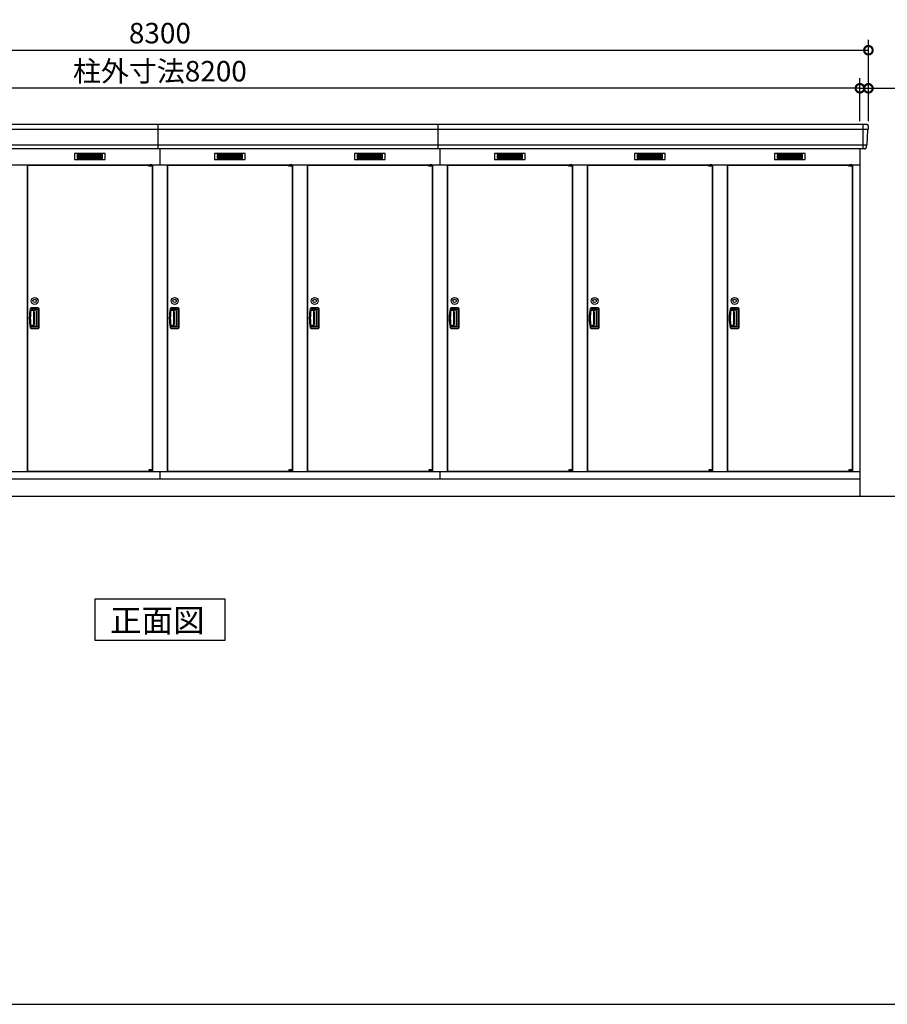
# Model space of a CAD drawing. Extents: x 140 to 16534, y 0 to 11410.
# Drawn here: x 5977 to 11059, y 0 to 5765 of the extents above; entities that cross this region are included whole.
import ezdxf

# ---------------------------------------------------------------- set-up
doc = ezdxf.new("R2010")
doc.units = 0
doc.header["$LTSCALE"] = 20
doc.header["$PDMODE"] = 3
doc.header["$PDSIZE"] = 2
doc.layers.get('0').update_dxf_attribs({"linetype": 'CONTINUOUS'})
doc.layers.get('DEFPOINTS').update_dxf_attribs({"linetype": 'CONTINUOUS'})
for name, color, linetype in [('仕様書枠', 230, 'CONTINUOUS'), ('寸法', 4, 'CONTINUOUS'), ('細線', 5, 'CONTINUOUS'), ('部品1', 7, 'CONTINUOUS'), ('Ｇ．Ｌ', 30, 'CONTINUOUS')]:
    doc.layers.add(name, color=color, linetype=linetype)
doc.styles.add('STYLE1', font='isocp.shx', dxfattribs={"bigfont": 'bigfont.shx'})
doc.styles.add('STYLE2', font='MS PGothic.ttf')
doc.dimstyles.new('INABA_S40G', dxfattribs={"dimscale": 40, "dimtxt": 3, "dimasz": 2.5, "dimexe": 1.5, "dimexo": 0.5, "dimgap": 1, "dimtad": 3, "dimdec": 1, "dimdsep": 46, "dimtxsty": 'STYLE1', "dimblk1": 'DOTSMALL', "dimblk2": 'DOTSMALL', "dimsah": 1, "dimcen": 0, "dimclrt": 7, "dimadec": 0, "dimazin": 0, "dimtfac": 1, "dimtdec": 4, "dimtix": 1, "dimtmove": 0, "dimatfit": 3, "dimldrblk": 'DOTSMALL', "dimfxl": 1, "dimtolj": 1, "dimtzin": 0, "dimarcsym": 0})

# ---------------------------------------------------------------- blocks, each defined once
blk = doc.blocks.new('_DOTSMALL')
at = {"color": 0, "linetype": 'ByBlock', "ltscale": 50, "const_width": 0.5}
blk.add_lwpolyline([(-0.0625, 0, 1), (0.0625, 0, 1)], format="xyb", close=True, dxfattribs=at)
blk = doc.blocks.new('*D52')
at = {"layer": 'DEFPOINTS', "color": 0, "ltscale": 50}
for p in [(10948.1, 5586.3), (2648.1, 5150.8), (10948.1, 5150.8)]:
    blk.add_point(p, dxfattribs=at)
at = {"layer": '寸法', "color": 0, "lineweight": -2, "ltscale": 50}
for p, q in [((2648.1, 5170.8), (2648.1, 5646.3)), ((10948.1, 5170.8), (10948.1, 5646.3)), ((2648.1, 5586.3), (10948.1, 5586.3))]:
    blk.add_line(p, q, dxfattribs=at)
at = {"layer": '寸法', "color": 0, "lineweight": -2, "ltscale": 50, "xscale": 100, "yscale": 100, "zscale": 100, "rotation": 180}
blk.add_blockref('_DOTSMALL', (2648.1, 5586.3), dxfattribs=at)
at = {"layer": '寸法', "color": 0, "lineweight": -2, "ltscale": 50, "xscale": 100, "yscale": 100, "zscale": 100}
blk.add_blockref('_DOTSMALL', (10948.1, 5586.3), dxfattribs=at)
at = {"layer": '寸法', "color": 7, "ltscale": 50, "insert": (6798.1, 5686.3), "char_height": 120, "attachment_point": 5, "style": 'STYLE1'}
blk.add_mtext('\\A1;8300', dxfattribs=at)
blk = doc.blocks.new('*D53')
at = {"layer": 'DEFPOINTS', "color": 0, "ltscale": 50}
for p in [(2698.1, 5363.3), (2698.1, 5150.8), (10898.1, 5150.8)]:
    blk.add_point(p, dxfattribs=at)
at = {"layer": '寸法', "color": 0, "lineweight": -2, "ltscale": 50}
for p, q in [((2698.1, 5170.8), (2698.1, 5423.3)), ((10898.1, 5170.8), (10898.1, 5423.3)), ((10898.1, 5363.3), (2698.1, 5363.3))]:
    blk.add_line(p, q, dxfattribs=at)
at = {"layer": '寸法', "color": 0, "lineweight": -2, "ltscale": 50, "xscale": 100, "yscale": 100, "zscale": 100, "rotation": 180}
blk.add_blockref('_DOTSMALL', (2698.1, 5363.3), dxfattribs=at)
at = {"layer": '寸法', "color": 0, "lineweight": -2, "ltscale": 50, "xscale": 100, "yscale": 100, "zscale": 100}
blk.add_blockref('_DOTSMALL', (10898.1, 5363.3), dxfattribs=at)
at = {"layer": '寸法', "color": 7, "ltscale": 50, "insert": (6798.1, 5463.3), "char_height": 120, "attachment_point": 5, "style": 'STYLE1'}
blk.add_mtext('\\A1;柱外寸法8200', dxfattribs=at)
blk = doc.blocks.new('*D54')
at = {"layer": 'DEFPOINTS', "color": 0, "ltscale": 50}
for p in [(10898.1, 5363.3), (10898.1, 5150.8), (10948.1, 5150.8)]:
    blk.add_point(p, dxfattribs=at)
at = {"layer": '寸法', "color": 0, "lineweight": -2, "ltscale": 50}
for p, q in [((10898.1, 5170.8), (10898.1, 5423.3)), ((10948.1, 5170.8), (10948.1, 5423.3)), ((10898.1, 5363.3), (10798.1, 5363.3)), ((10898.1, 5363.3), (10948.1, 5363.3)), ((10948.1, 5363.3), (11367.6, 5363.3))]:
    blk.add_line(p, q, dxfattribs=at)
at = {"layer": '寸法', "color": 0, "lineweight": -2, "ltscale": 50, "xscale": 100, "yscale": 100, "zscale": 100}
blk.add_blockref('_DOTSMALL', (10898.1, 5363.3), dxfattribs=at)
at = {"layer": '寸法', "color": 0, "lineweight": -2, "ltscale": 50, "xscale": 100, "yscale": 100, "zscale": 100, "rotation": 180}
blk.add_blockref('_DOTSMALL', (10948.1, 5363.3), dxfattribs=at)
at = {"layer": '寸法', "color": 7, "ltscale": 50, "insert": (11261.6, 5463.3), "char_height": 120, "attachment_point": 5, "style": 'STYLE1'}
blk.add_mtext('\\A1;50', dxfattribs=at)

msp = doc.modelspace()

# ---------------------------------------------------------------- linework, layer by layer
at = {"layer": '仕様書枠', "ltscale": 50}
msp.add_line((140, 0), (16307.2, 0), dxfattribs=at)
at = {"layer": '細線', "ltscale": 50}
for p, q in [((6788.065, 5009.786), (6788.065, 5150.786)), ((8428.065, 5009.786), (8428.065, 5150.786)), ((10915.065, 5150.786), (10915.065, 5009.786)), ((10945.906, 5122.76), (2650.223, 5122.76)), ((10937.67, 5030.56), (2658.459, 5030.56)), ((6798.065, 5009.786), (6798.065, 4915.786)), ((8438.065, 5009.786), (8438.065, 4915.786)), ((6733.002, 4913.286), (6733.002, 4913.536)), ((6741.14, 4911.036), (6741.14, 4909.036)), ((6748.99, 4911.036), (6748.99, 4909.036)), ((7553.002, 4913.286), (7553.002, 4913.536)), ((7561.14, 4911.036), (7561.14, 4909.036)), ((7568.99, 4911.036), (7568.99, 4909.036)), ((8373.002, 4913.286), (8373.002, 4913.536)), ((8381.14, 4911.036), (8381.14, 4909.036)), ((8388.99, 4911.036), (8388.99, 4909.036)), ((9193.002, 4913.286), (9193.002, 4913.536)), ((9201.14, 4911.036), (9201.14, 4909.036)), ((9208.99, 4911.036), (9208.99, 4909.036)), ((10013.002, 4913.286), (10013.002, 4913.536)), ((10021.14, 4911.036), (10021.14, 4909.036)), ((10028.99, 4911.036), (10028.99, 4909.036)), ((10833.002, 4913.286), (10833.002, 4913.536)), ((10841.14, 4911.036), (10841.14, 4909.036)), ((10848.99, 4911.036), (10848.99, 4909.036)), ((6733.002, 3122.286), (6733.002, 3122.036)), ((6741.14, 3124.536), (6741.14, 3126.536)), ((6748.99, 3124.536), (6748.99, 3126.536)), ((7553.002, 3122.286), (7553.002, 3122.036)), ((7561.14, 3124.536), (7561.14, 3126.536)), ((7568.99, 3124.536), (7568.99, 3126.536)), ((8373.002, 3122.286), (8373.002, 3122.036)), ((8381.14, 3124.536), (8381.14, 3126.536)), ((8388.99, 3124.536), (8388.99, 3126.536)), ((9193.002, 3122.286), (9193.002, 3122.036)), ((9201.14, 3124.536), (9201.14, 3126.536)), ((9208.99, 3124.536), (9208.99, 3126.536)), ((10013.002, 3122.286), (10013.002, 3122.036)), ((10021.14, 3124.536), (10021.14, 3126.536)), ((10028.99, 3124.536), (10028.99, 3126.536)), ((10833.002, 3122.286), (10833.002, 3122.036)), ((10841.14, 3124.536), (10841.14, 3126.536)), ((10848.99, 3124.536), (10848.99, 3126.536))]:
    msp.add_line(p, q, dxfattribs=at)
at = {"layer": '細線'}
for p, q in [((6314.065, 4975.286), (6314.065, 4952.286)), ((6388.065, 4975.286), (6314.065, 4975.286)), ((6314.065, 4969.286), (6383.065, 4969.286)), ((6314.065, 4969.286), (6388.065, 4969.286)), ((6314.065, 4963.286), (6388.065, 4963.286)), ((6388.065, 4975.286), (6388.065, 4952.286)), ((6462.065, 4975.286), (6388.065, 4975.286)), ((6462.065, 4969.286), (6388.065, 4969.286)), ((6462.065, 4963.286), (6388.065, 4963.286)), ((6462.065, 4952.286), (6462.065, 4975.286)), ((7208.065, 4975.286), (7134.065, 4975.286)), ((7134.065, 4975.286), (7134.065, 4952.286)), ((7134.065, 4969.286), (7208.065, 4969.286)), ((7134.065, 4969.286), (7203.065, 4969.286)), ((7134.065, 4963.286), (7208.065, 4963.286)), ((7282.065, 4975.286), (7208.065, 4975.286)), ((7208.065, 4975.286), (7208.065, 4952.286)), ((7282.065, 4969.286), (7208.065, 4969.286)), ((7282.065, 4963.286), (7208.065, 4963.286)), ((7282.065, 4952.286), (7282.065, 4975.286)), ((7954.065, 4975.286), (7954.065, 4952.286)), ((8028.065, 4975.286), (7954.065, 4975.286)), ((7954.065, 4969.286), (8023.065, 4969.286)), ((7954.065, 4969.286), (8028.065, 4969.286)), ((7954.065, 4963.286), (8028.065, 4963.286)), ((8028.065, 4975.286), (8028.065, 4952.286)), ((8102.065, 4975.286), (8028.065, 4975.286)), ((8102.065, 4969.286), (8028.065, 4969.286)), ((8102.065, 4963.286), (8028.065, 4963.286)), ((8102.065, 4952.286), (8102.065, 4975.286)), ((8848.065, 4975.286), (8774.065, 4975.286)), ((8774.065, 4975.286), (8774.065, 4952.286)), ((8774.065, 4969.286), (8848.065, 4969.286)), ((8774.065, 4969.286), (8843.065, 4969.286)), ((8774.065, 4963.286), (8848.065, 4963.286)), ((8922.065, 4975.286), (8848.065, 4975.286)), ((8848.065, 4975.286), (8848.065, 4952.286)), ((8922.065, 4969.286), (8848.065, 4969.286)), ((8922.065, 4963.286), (8848.065, 4963.286)), ((8922.065, 4952.286), (8922.065, 4975.286)), ((9594.065, 4975.286), (9594.065, 4952.286)), ((9668.065, 4975.286), (9594.065, 4975.286)), ((9594.065, 4969.286), (9663.065, 4969.286)), ((9594.065, 4969.286), (9668.065, 4969.286)), ((9594.065, 4963.286), (9668.065, 4963.286)), ((9668.065, 4975.286), (9668.065, 4952.286)), ((9742.065, 4975.286), (9668.065, 4975.286)), ((9742.065, 4969.286), (9668.065, 4969.286)), ((9742.065, 4963.286), (9668.065, 4963.286)), ((9742.065, 4952.286), (9742.065, 4975.286)), ((10488.065, 4975.286), (10414.065, 4975.286)), ((10414.065, 4975.286), (10414.065, 4952.286)), ((10414.065, 4969.286), (10488.065, 4969.286)), ((10414.065, 4969.286), (10483.065, 4969.286)), ((10414.065, 4963.286), (10488.065, 4963.286)), ((10562.065, 4975.286), (10488.065, 4975.286)), ((10488.065, 4975.286), (10488.065, 4952.286)), ((10562.065, 4969.286), (10488.065, 4969.286)), ((10562.065, 4963.286), (10488.065, 4963.286)), ((10562.065, 4952.286), (10562.065, 4975.286)), ((6314.065, 4957.286), (6388.065, 4957.286)), ((6314.065, 4952.286), (6388.065, 4952.286)), ((6462.065, 4957.286), (6388.065, 4957.286)), ((6388.065, 4952.286), (6462.065, 4952.286)), ((7134.065, 4957.286), (7208.065, 4957.286)), ((7134.065, 4952.286), (7208.065, 4952.286)), ((7282.065, 4957.286), (7208.065, 4957.286)), ((7208.065, 4952.286), (7282.065, 4952.286)), ((7954.065, 4957.286), (8028.065, 4957.286)), ((7954.065, 4952.286), (8028.065, 4952.286)), ((8102.065, 4957.286), (8028.065, 4957.286)), ((8028.065, 4952.286), (8102.065, 4952.286)), ((8774.065, 4957.286), (8848.065, 4957.286)), ((8774.065, 4952.286), (8848.065, 4952.286)), ((8922.065, 4957.286), (8848.065, 4957.286)), ((8848.065, 4952.286), (8922.065, 4952.286)), ((9594.065, 4957.286), (9668.065, 4957.286)), ((9594.065, 4952.286), (9668.065, 4952.286)), ((9742.065, 4957.286), (9668.065, 4957.286)), ((9668.065, 4952.286), (9742.065, 4952.286)), ((10414.065, 4957.286), (10488.065, 4957.286)), ((10414.065, 4952.286), (10488.065, 4952.286)), ((10562.065, 4957.286), (10488.065, 4957.286)), ((10488.065, 4952.286), (10562.065, 4952.286)), ((6057.065, 4061.786), (6044.301, 4061.786)), ((6084.065, 4076.286), (6044.898, 4076.286)), ((6079.065, 4067.786), (6048.446, 4067.786)), ((6057.065, 4067.786), (6057.065, 3967.786)), ((6069.272, 4064.786), (6057.065, 4064.786)), ((6058.559, 4061.786), (6057.065, 4061.786)), ((6075.272, 3976.786), (6075.272, 4058.786)), ((6085.065, 3973.786), (6085.065, 4061.786)), ((6089.565, 3964.786), (6089.565, 4070.786)), ((6877.065, 4061.786), (6864.301, 4061.786)), ((6904.065, 4076.286), (6864.898, 4076.286)), ((6899.065, 4067.786), (6868.446, 4067.786)), ((6877.065, 4067.786), (6877.065, 3967.786)), ((6889.272, 4064.786), (6877.065, 4064.786)), ((6878.559, 4061.786), (6877.065, 4061.786)), ((6895.272, 3976.786), (6895.272, 4058.786)), ((6905.065, 3973.786), (6905.065, 4061.786)), ((6909.565, 3964.786), (6909.565, 4070.786)), ((7697.065, 4061.786), (7684.301, 4061.786)), ((7724.065, 4076.286), (7684.898, 4076.286)), ((7719.065, 4067.786), (7688.446, 4067.786)), ((7697.065, 4067.786), (7697.065, 3967.786)), ((7709.272, 4064.786), (7697.065, 4064.786)), ((7698.559, 4061.786), (7697.065, 4061.786)), ((7715.272, 3976.786), (7715.272, 4058.786)), ((7725.065, 3973.786), (7725.065, 4061.786)), ((7729.565, 3964.786), (7729.565, 4070.786)), ((8517.065, 4061.786), (8504.301, 4061.786)), ((8544.065, 4076.286), (8504.898, 4076.286)), ((8539.065, 4067.786), (8508.446, 4067.786)), ((8517.065, 4067.786), (8517.065, 3967.786)), ((8529.272, 4064.786), (8517.065, 4064.786)), ((8518.559, 4061.786), (8517.065, 4061.786)), ((8535.272, 3976.786), (8535.272, 4058.786)), ((8545.065, 3973.786), (8545.065, 4061.786)), ((8549.565, 3964.786), (8549.565, 4070.786)), ((9337.065, 4061.786), (9324.301, 4061.786)), ((9364.065, 4076.286), (9324.898, 4076.286)), ((9359.065, 4067.786), (9328.446, 4067.786)), ((9337.065, 4067.786), (9337.065, 3967.786)), ((9349.272, 4064.786), (9337.065, 4064.786)), ((9338.559, 4061.786), (9337.065, 4061.786)), ((9355.272, 3976.786), (9355.272, 4058.786)), ((9365.065, 3973.786), (9365.065, 4061.786)), ((9369.565, 3964.786), (9369.565, 4070.786)), ((10157.065, 4061.786), (10144.301, 4061.786)), ((10184.065, 4076.286), (10144.898, 4076.286)), ((10179.065, 4067.786), (10148.446, 4067.786)), ((10157.065, 4067.786), (10157.065, 3967.786)), ((10169.272, 4064.786), (10157.065, 4064.786)), ((10158.559, 4061.786), (10157.065, 4061.786)), ((10175.272, 3976.786), (10175.272, 4058.786)), ((10185.065, 3973.786), (10185.065, 4061.786)), ((10189.565, 3964.786), (10189.565, 4070.786)), ((6057.065, 3973.787), (6043.586, 3973.787)), ((6044.898, 3959.286), (6084.065, 3959.286)), ((6048.446, 3967.786), (6079.065, 3967.786)), ((6057.065, 3973.786), (6058.559, 3973.786)), ((6057.065, 3970.786), (6069.272, 3970.786)), ((6877.065, 3973.787), (6863.586, 3973.787)), ((6864.898, 3959.286), (6904.065, 3959.286)), ((6868.446, 3967.786), (6899.065, 3967.786)), ((6877.065, 3973.786), (6878.559, 3973.786)), ((6877.065, 3970.786), (6889.272, 3970.786)), ((7697.065, 3973.787), (7683.586, 3973.787)), ((7684.898, 3959.286), (7724.065, 3959.286)), ((7688.446, 3967.786), (7719.065, 3967.786)), ((7697.065, 3973.786), (7698.559, 3973.786)), ((7697.065, 3970.786), (7709.272, 3970.786)), ((8517.065, 3973.787), (8503.586, 3973.787)), ((8504.898, 3959.286), (8544.065, 3959.286)), ((8508.446, 3967.786), (8539.065, 3967.786)), ((8517.065, 3973.786), (8518.559, 3973.786)), ((8517.065, 3970.786), (8529.272, 3970.786)), ((9337.065, 3973.787), (9323.586, 3973.787)), ((9324.898, 3959.286), (9364.065, 3959.286)), ((9328.446, 3967.786), (9359.065, 3967.786)), ((9337.065, 3973.786), (9338.559, 3973.786)), ((9337.065, 3970.786), (9349.272, 3970.786)), ((10157.065, 3973.787), (10143.586, 3973.787)), ((10144.898, 3959.286), (10184.065, 3959.286)), ((10148.446, 3967.786), (10179.065, 3967.786)), ((10157.065, 3973.786), (10158.559, 3973.786)), ((10157.065, 3970.786), (10169.272, 3970.786))]:
    msp.add_line(p, q, dxfattribs=at)
at = {"layer": '細線', "ltscale": 0.2}
for p, q in [((6753.002, 4913.536), (6733.002, 4913.536)), ((6753.002, 4911.036), (6733.002, 4911.036)), ((6753.002, 4909.036), (6733.002, 4909.036)), ((6750.686, 4914.236), (6739.318, 4914.236)), ((7573.002, 4913.536), (7553.002, 4913.536)), ((7573.002, 4911.036), (7553.002, 4911.036)), ((7573.002, 4909.036), (7553.002, 4909.036)), ((7570.686, 4914.236), (7559.318, 4914.236)), ((8393.002, 4913.536), (8373.002, 4913.536)), ((8393.002, 4911.036), (8373.002, 4911.036)), ((8393.002, 4909.036), (8373.002, 4909.036)), ((8390.686, 4914.236), (8379.318, 4914.236)), ((9213.002, 4913.536), (9193.002, 4913.536)), ((9213.002, 4911.036), (9193.002, 4911.036)), ((9213.002, 4909.036), (9193.002, 4909.036)), ((9210.686, 4914.236), (9199.318, 4914.236)), ((10033.002, 4913.536), (10013.002, 4913.536)), ((10033.002, 4911.036), (10013.002, 4911.036)), ((10033.002, 4909.036), (10013.002, 4909.036)), ((10030.686, 4914.236), (10019.318, 4914.236)), ((10853.002, 4913.536), (10833.002, 4913.536)), ((10853.002, 4911.036), (10833.002, 4911.036)), ((10853.002, 4909.036), (10833.002, 4909.036)), ((10850.686, 4914.236), (10839.318, 4914.236)), ((6753.002, 3126.536), (6733.002, 3126.536)), ((6753.002, 3124.536), (6733.002, 3124.536)), ((6753.002, 3122.036), (6733.002, 3122.036)), ((6750.686, 3121.336), (6739.318, 3121.336)), ((7573.002, 3126.536), (7553.002, 3126.536)), ((7573.002, 3124.536), (7553.002, 3124.536)), ((7573.002, 3122.036), (7553.002, 3122.036)), ((7570.686, 3121.336), (7559.318, 3121.336)), ((8393.002, 3126.536), (8373.002, 3126.536)), ((8393.002, 3124.536), (8373.002, 3124.536)), ((8393.002, 3122.036), (8373.002, 3122.036)), ((8390.686, 3121.336), (8379.318, 3121.336)), ((9213.002, 3126.536), (9193.002, 3126.536)), ((9213.002, 3124.536), (9193.002, 3124.536)), ((9213.002, 3122.036), (9193.002, 3122.036)), ((9210.686, 3121.336), (9199.318, 3121.336)), ((10033.002, 3126.536), (10013.002, 3126.536)), ((10033.002, 3124.536), (10013.002, 3124.536)), ((10033.002, 3122.036), (10013.002, 3122.036)), ((10030.686, 3121.336), (10019.318, 3121.336)), ((10853.002, 3126.536), (10833.002, 3126.536)), ((10853.002, 3124.536), (10833.002, 3124.536)), ((10853.002, 3122.036), (10833.002, 3122.036)), ((10850.686, 3121.336), (10839.318, 3121.336))]:
    msp.add_line(p, q, dxfattribs=at)
at = {"layer": '細線', "ltscale": 0.1}
for p, q in [((6753.002, 4913.536), (6753.002, 4906.536)), ((7573.002, 4913.536), (7573.002, 4906.536)), ((8393.002, 4913.536), (8393.002, 4906.536)), ((9213.002, 4913.536), (9213.002, 4906.536)), ((10033.002, 4913.536), (10033.002, 4906.536)), ((10853.002, 4913.536), (10853.002, 4906.536)), ((6753.002, 3122.036), (6753.002, 3129.036)), ((7573.002, 3122.036), (7573.002, 3129.036)), ((8393.002, 3122.036), (8393.002, 3129.036)), ((9213.002, 3122.036), (9213.002, 3129.036)), ((10033.002, 3122.036), (10033.002, 3129.036)), ((10853.002, 3122.036), (10853.002, 3129.036))]:
    msp.add_line(p, q, dxfattribs=at)
at = {"layer": '細線', "ltscale": 20}
for centre, radius in [((6064.566, 4118.286), 20), ((6064.566, 4118.286), 10), ((6884.566, 4118.286), 20), ((6884.566, 4118.286), 10), ((7704.566, 4118.286), 20), ((7704.566, 4118.286), 10), ((8524.566, 4118.286), 20), ((8524.566, 4118.286), 10), ((9344.566, 4118.286), 20), ((9344.566, 4118.286), 10), ((10164.566, 4118.286), 20), ((10164.566, 4118.286), 10)]:
    msp.add_circle(centre, radius, dxfattribs=at)
at = {"layer": '細線', "ltscale": 0.2}
for centre, radius, start, end in [((6740.002, 4913.507), 1, 106.6015496, 180), ((6745.002, 4896.736), 18.5, 73.3984504, 106.6015496), ((6750.002, 4913.507), 1, 0, 73.3984504), ((7560.002, 4913.507), 1, 106.6015496, 180), ((7565.002, 4896.736), 18.5, 73.3984504, 106.6015496), ((7570.002, 4913.507), 1, 0, 73.3984504), ((8380.002, 4913.507), 1, 106.6015496, 180), ((8385.002, 4896.736), 18.5, 73.3984504, 106.6015496), ((8390.002, 4913.507), 1, 0, 73.3984504), ((9200.002, 4913.507), 1, 106.6015496, 180), ((9205.002, 4896.736), 18.5, 73.3984504, 106.6015496), ((9210.002, 4913.507), 1, 0, 73.3984504), ((10020.002, 4913.507), 1, 106.6015496, 180), ((10025.002, 4896.736), 18.5, 73.3984504, 106.6015496), ((10030.002, 4913.507), 1, 0, 73.3984504), ((10840.002, 4913.507), 1, 106.6015496, 180), ((10845.002, 4896.736), 18.5, 73.3984504, 106.6015496), ((10850.002, 4913.507), 1, 0, 73.3984504), ((6740.002, 3122.066), 1, 180, 253.3984504), ((6745.002, 3138.836), 18.5, 253.3984504, 286.6015496), ((6750.002, 3122.066), 1, 286.6015496, 0), ((7560.002, 3122.066), 1, 180, 253.3984504), ((7565.002, 3138.836), 18.5, 253.3984504, 286.6015496), ((7570.002, 3122.066), 1, 286.6015496, 0), ((8380.002, 3122.066), 1, 180, 253.3984504), ((8385.002, 3138.836), 18.5, 253.3984504, 286.6015496), ((8390.002, 3122.066), 1, 286.6015496, 0), ((9200.002, 3122.066), 1, 180, 253.3984504), ((9205.002, 3138.836), 18.5, 253.3984504, 286.6015496), ((9210.002, 3122.066), 1, 286.6015496, 0), ((10020.002, 3122.066), 1, 180, 253.3984504), ((10025.002, 3138.836), 18.5, 253.3984504, 286.6015496), ((10030.002, 3122.066), 1, 286.6015496, 0), ((10840.002, 3122.066), 1, 180, 253.3984504), ((10845.002, 3138.836), 18.5, 253.3984504, 286.6015496), ((10850.002, 3122.066), 1, 286.6015496, 0)]:
    msp.add_arc(centre, radius, start, end, dxfattribs=at)
at = {"layer": '細線'}
for centre, radius, start, end in [((6333.065, 4017.786), 298.5, 169.578549, 190.421451), ((6333.065, 4017.786), 294, 171.2120627, 188.7879373), ((6044.898, 4070.786), 5.5, 90, 169.578549), ((6048.446, 4061.786), 6, 90, 171.2120627), ((6058.559, 4058.786), 3, 8.0995508, 90), ((5770.462, 4017.786), 294, 351.9004492, 8.0995508), ((6069.272, 4058.786), 6, 0, 90), ((6079.065, 4061.786), 6, 0, 90), ((6084.065, 4070.786), 5.5, 0, 90), ((7153.065, 4017.786), 298.5, 169.578549, 190.421451), ((7153.065, 4017.786), 294, 171.2120627, 188.7879373), ((6864.898, 4070.786), 5.5, 90, 169.578549), ((6868.446, 4061.786), 6, 90, 171.2120627), ((6878.559, 4058.786), 3, 8.0995508, 90), ((6590.462, 4017.786), 294, 351.9004492, 8.0995508), ((6889.272, 4058.786), 6, 0, 90), ((6899.065, 4061.786), 6, 0, 90), ((6904.065, 4070.786), 5.5, 0, 90), ((7973.065, 4017.786), 298.5, 169.578549, 190.421451), ((7973.065, 4017.786), 294, 171.2120627, 188.7879373), ((7684.898, 4070.786), 5.5, 90, 169.578549), ((7688.446, 4061.786), 6, 90, 171.2120627), ((7698.559, 4058.786), 3, 8.0995508, 90), ((7410.462, 4017.786), 294, 351.9004492, 8.0995508), ((7709.272, 4058.786), 6, 0, 90), ((7719.065, 4061.786), 6, 0, 90), ((7724.065, 4070.786), 5.5, 0, 90), ((8793.065, 4017.786), 298.5, 169.578549, 190.421451), ((8793.065, 4017.786), 294, 171.2120627, 188.7879373), ((8504.898, 4070.786), 5.5, 90, 169.578549), ((8508.446, 4061.786), 6, 90, 171.2120627), ((8518.559, 4058.786), 3, 8.0995508, 90), ((8230.462, 4017.786), 294, 351.9004492, 8.0995508), ((8529.272, 4058.786), 6, 0, 90), ((8539.065, 4061.786), 6, 0, 90), ((8544.065, 4070.786), 5.5, 0, 90), ((9613.065, 4017.786), 298.5, 169.578549, 190.421451), ((9613.065, 4017.786), 294, 171.2120627, 188.7879373), ((9324.898, 4070.786), 5.5, 90, 169.578549), ((9328.446, 4061.786), 6, 90, 171.2120627), ((9338.559, 4058.786), 3, 8.0995508, 90), ((9050.462, 4017.786), 294, 351.9004492, 8.0995508), ((9349.272, 4058.786), 6, 0, 90), ((9359.065, 4061.786), 6, 0, 90), ((9364.065, 4070.786), 5.5, 0, 90), ((10433.065, 4017.786), 298.5, 169.578549, 190.421451), ((10433.065, 4017.786), 294, 171.2120627, 188.7879373), ((10144.898, 4070.786), 5.5, 90, 169.578549), ((10148.446, 4061.786), 6, 90, 171.2120627), ((10158.559, 4058.786), 3, 8.0995508, 90), ((9870.462, 4017.786), 294, 351.9004492, 8.0995508), ((10169.272, 4058.786), 6, 0, 90), ((10179.065, 4061.786), 6, 0, 90), ((10184.065, 4070.786), 5.5, 0, 90), ((6044.898, 3964.786), 5.5, 190.421451, 270), ((6048.446, 3973.786), 6, 188.7879373, 270), ((6058.559, 3976.786), 3, 270, 351.9004492), ((6069.272, 3976.786), 6, 270, 360), ((6079.065, 3973.786), 6, 270, 0), ((6084.065, 3964.786), 5.5, 270, 0), ((6864.898, 3964.786), 5.5, 190.421451, 270), ((6868.446, 3973.786), 6, 188.7879373, 270), ((6878.559, 3976.786), 3, 270, 351.9004492), ((6889.272, 3976.786), 6, 270, 360), ((6899.065, 3973.786), 6, 270, 0), ((6904.065, 3964.786), 5.5, 270, 0), ((7684.898, 3964.786), 5.5, 190.421451, 270), ((7688.446, 3973.786), 6, 188.7879373, 270), ((7698.559, 3976.786), 3, 270, 351.9004492), ((7709.272, 3976.786), 6, 270, 360), ((7719.065, 3973.786), 6, 270, 0), ((7724.065, 3964.786), 5.5, 270, 0), ((8504.898, 3964.786), 5.5, 190.421451, 270), ((8508.446, 3973.786), 6, 188.7879373, 270), ((8518.559, 3976.786), 3, 270, 351.9004492), ((8529.272, 3976.786), 6, 270, 360), ((8539.065, 3973.786), 6, 270, 0), ((8544.065, 3964.786), 5.5, 270, 0), ((9324.898, 3964.786), 5.5, 190.421451, 270), ((9328.446, 3973.786), 6, 188.7879373, 270), ((9338.559, 3976.786), 3, 270, 351.9004492), ((9349.272, 3976.786), 6, 270, 360), ((9359.065, 3973.786), 6, 270, 0), ((9364.065, 3964.786), 5.5, 270, 0), ((10144.898, 3964.786), 5.5, 190.421451, 270), ((10148.446, 3973.786), 6, 188.7879373, 270), ((10158.559, 3976.786), 3, 270, 351.9004492), ((10169.272, 3976.786), 6, 270, 360), ((10179.065, 3973.786), 6, 270, 0), ((10184.065, 3964.786), 5.5, 270, 0)]:
    msp.add_arc(centre, radius, start, end, dxfattribs=at)
at = {"layer": '部品1', "ltscale": 50}
for p, q in [((10940.656, 5150.786), (2655.473, 5150.786)), ((10927.441, 5009.786), (2668.688, 5009.786)), ((6733.002, 4906.536), (6733.002, 4913.286)), ((7553.002, 4906.536), (7553.002, 4913.286)), ((8373.002, 4906.536), (8373.002, 4913.286)), ((9193.002, 4906.536), (9193.002, 4913.286)), ((10013.002, 4906.536), (10013.002, 4913.286)), ((10833.002, 4906.536), (10833.002, 4913.286)), ((6733.002, 3129.036), (6733.002, 3122.286)), ((6798.065, 3118.786), (6798.065, 3075.786)), ((7553.002, 3129.036), (7553.002, 3122.286)), ((8373.002, 3129.036), (8373.002, 3122.286)), ((8438.065, 3118.786), (8438.065, 3075.786)), ((9193.002, 3129.036), (9193.002, 3122.286)), ((10013.002, 3129.036), (10013.002, 3122.286)), ((10833.002, 3129.036), (10833.002, 3122.286))]:
    msp.add_line(p, q, dxfattribs=at)
at = {"layer": '部品1'}
for p, q in [((10947.645, 5143.39), (10946.512, 5123.414)), ((10943.311, 5119.956), (10938.276, 5031.214)), ((10935.075, 5027.756), (10934.43, 5016.39)), ((10898.065, 5009.786), (10898.065, 2975.786)), ((2698.065, 4915.786), (10898.065, 4915.786)), ((6021.065, 4915.786), (6021.065, 3118.786)), ((6023.065, 4913.286), (6023.065, 3122.286)), ((6023.065, 4913.286), (6733.002, 4913.286)), ((6753.002, 4913.286), (6753.065, 4913.286)), ((6753.002, 4913.286), (6753.065, 4913.286)), ((6753.065, 4913.286), (6753.065, 3122.286)), ((6755.065, 4915.786), (6755.065, 3118.786)), ((6841.065, 4915.786), (6841.065, 3118.786)), ((6843.065, 4913.286), (7553.002, 4913.286)), ((6843.065, 4913.286), (6843.065, 3122.286)), ((7573.002, 4913.286), (7573.065, 4913.286)), ((7573.065, 4913.286), (7573.065, 3122.286)), ((7575.065, 4915.786), (7575.065, 3118.786)), ((7661.065, 4915.786), (7661.065, 3118.786)), ((7663.065, 4913.286), (7663.065, 3122.286)), ((7663.065, 4913.286), (8373.002, 4913.286)), ((8393.002, 4913.286), (8393.065, 4913.286)), ((8393.002, 4913.286), (8393.065, 4913.286)), ((8393.065, 4913.286), (8393.065, 3122.286)), ((8395.065, 4915.786), (8395.065, 3118.786)), ((8481.065, 4915.786), (8481.065, 3118.786)), ((8483.065, 4913.286), (8483.065, 3122.286)), ((8483.065, 4913.286), (9193.002, 4913.286)), ((9213.002, 4913.286), (9213.065, 4913.286)), ((9213.065, 4913.286), (9213.065, 3122.286)), ((9215.065, 4915.786), (9215.065, 3118.786)), ((9301.065, 4915.786), (9301.065, 3118.786)), ((9303.065, 4913.286), (9303.065, 3122.286)), ((9303.065, 4913.286), (10013.002, 4913.286)), ((10033.002, 4913.286), (10033.065, 4913.286)), ((10033.002, 4913.286), (10033.065, 4913.286)), ((10033.065, 4913.286), (10033.065, 3122.286)), ((10035.065, 4915.786), (10035.065, 3118.786)), ((10121.065, 4915.786), (10121.065, 3118.786)), ((10123.065, 4913.286), (10123.065, 3122.286)), ((10123.065, 4913.286), (10833.002, 4913.286)), ((10853.002, 4913.286), (10853.065, 4913.286)), ((10853.002, 4913.286), (10853.065, 4913.286)), ((10853.065, 4913.286), (10853.065, 3122.286)), ((10855.065, 4915.786), (10855.065, 3118.786)), ((6085.065, 4077.786), (6044.066, 4077.786)), ((6091.065, 3963.786), (6091.065, 4071.786)), ((6905.065, 4077.786), (6864.066, 4077.786)), ((6911.065, 3963.786), (6911.065, 4071.786)), ((7725.065, 4077.786), (7684.066, 4077.786)), ((7731.065, 3963.786), (7731.065, 4071.786)), ((8545.065, 4077.786), (8504.066, 4077.786)), ((8551.065, 3963.786), (8551.065, 4071.786)), ((9365.065, 4077.786), (9324.066, 4077.786)), ((9371.065, 3963.786), (9371.065, 4071.786)), ((10185.065, 4077.786), (10144.066, 4077.786)), ((10191.065, 3963.786), (10191.065, 4071.786)), ((6044.066, 3957.786), (6085.065, 3957.786)), ((6864.066, 3957.786), (6905.065, 3957.786)), ((7684.066, 3957.786), (7725.065, 3957.786)), ((8504.066, 3957.786), (8545.065, 3957.786)), ((9324.066, 3957.786), (9365.065, 3957.786)), ((10144.066, 3957.786), (10185.065, 3957.786)), ((2698.065, 3118.786), (10898.065, 3118.786)), ((6023.065, 3122.286), (6733.002, 3122.286)), ((6753.002, 3122.286), (6753.065, 3122.286)), ((6753.002, 3122.286), (6753.065, 3122.286)), ((6753.002, 3122.286), (6753.065, 3122.286)), ((6843.065, 3122.286), (7553.002, 3122.286)), ((7573.002, 3122.286), (7573.065, 3122.286)), ((7573.002, 3122.286), (7573.065, 3122.286)), ((7663.065, 3122.286), (8373.002, 3122.286)), ((8393.002, 3122.286), (8393.065, 3122.286)), ((8393.002, 3122.286), (8393.065, 3122.286)), ((8393.002, 3122.286), (8393.065, 3122.286)), ((8483.065, 3122.286), (9193.002, 3122.286)), ((9213.002, 3122.286), (9213.065, 3122.286)), ((9213.002, 3122.286), (9213.065, 3122.286)), ((9303.065, 3122.286), (10013.002, 3122.286)), ((10033.002, 3122.286), (10033.065, 3122.286)), ((10033.002, 3122.286), (10033.065, 3122.286)), ((10033.002, 3122.286), (10033.065, 3122.286)), ((10123.065, 3122.286), (10833.002, 3122.286)), ((10853.002, 3122.286), (10853.065, 3122.286)), ((10853.002, 3122.286), (10853.065, 3122.286)), ((10853.002, 3122.286), (10853.065, 3122.286)), ((2698.065, 3075.786), (10898.065, 3075.786))]:
    msp.add_line(p, q, dxfattribs=at)
at = {"layer": '部品1', "ltscale": 0.01}
for p, q in [((6298.065, 4979.786), (6298.065, 4948.286)), ((6476.065, 4981.786), (6300.065, 4981.786)), ((6478.065, 4948.286), (6478.065, 4979.786)), ((7118.065, 4979.786), (7118.065, 4948.286)), ((7296.065, 4981.786), (7120.065, 4981.786)), ((7298.065, 4948.286), (7298.065, 4979.786)), ((7938.065, 4979.786), (7938.065, 4948.286)), ((8116.065, 4981.786), (7940.065, 4981.786)), ((8118.065, 4948.286), (8118.065, 4979.786)), ((8758.065, 4979.786), (8758.065, 4948.286)), ((8936.065, 4981.786), (8760.065, 4981.786)), ((8938.065, 4948.286), (8938.065, 4979.786)), ((9578.065, 4979.786), (9578.065, 4948.286)), ((9756.065, 4981.786), (9580.065, 4981.786)), ((9758.065, 4948.286), (9758.065, 4979.786)), ((10398.065, 4979.786), (10398.065, 4948.286)), ((10576.065, 4981.786), (10400.065, 4981.786)), ((10578.065, 4948.286), (10578.065, 4979.786)), ((6300.065, 4946.286), (6476.065, 4946.286)), ((7120.065, 4946.286), (7296.065, 4946.286)), ((7940.065, 4946.286), (8116.065, 4946.286)), ((8760.065, 4946.286), (8936.065, 4946.286)), ((9580.065, 4946.286), (9756.065, 4946.286)), ((10400.065, 4946.286), (10576.065, 4946.286))]:
    msp.add_line(p, q, dxfattribs=at)
at = {"layer": '部品1', "ltscale": 0.2}
for p, q in [((6753.002, 4906.536), (6733.002, 4906.536)), ((7573.002, 4906.536), (7553.002, 4906.536)), ((8393.002, 4906.536), (8373.002, 4906.536)), ((9213.002, 4906.536), (9193.002, 4906.536)), ((10033.002, 4906.536), (10013.002, 4906.536)), ((10853.002, 4906.536), (10833.002, 4906.536)), ((6753.002, 3129.036), (6733.002, 3129.036)), ((7573.002, 3129.036), (7553.002, 3129.036)), ((8393.002, 3129.036), (8373.002, 3129.036)), ((9213.002, 3129.036), (9193.002, 3129.036)), ((10033.002, 3129.036), (10013.002, 3129.036)), ((10853.002, 3129.036), (10833.002, 3129.036))]:
    msp.add_line(p, q, dxfattribs=at)
at = {"layer": '部品1'}
msp.add_lwpolyline([(6416.329, 2372.71), (6416.329, 2132.818), (7179.8, 2132.818), (7179.8, 2372.71)], close=True, dxfattribs=at)
for centre, radius, start, end in [((10940.656, 5143.786), 7, 356.7526572, 90), ((10927.441, 5016.786), 7, 270, 356.7526572), ((6333.065, 4017.786), 300, 169.4161974, 190.5838026), ((6044.066, 4071.786), 6, 90, 169.4161974), ((6085.065, 4071.786), 6, 0, 90), ((7153.065, 4017.786), 300, 169.4161974, 190.5838026), ((6864.066, 4071.786), 6, 90, 169.4161974), ((6905.065, 4071.786), 6, 0, 90), ((7973.065, 4017.786), 300, 169.4161974, 190.5838026), ((7684.066, 4071.786), 6, 90, 169.4161974), ((7725.065, 4071.786), 6, 0, 90), ((8793.065, 4017.786), 300, 169.4161974, 190.5838026), ((8504.066, 4071.786), 6, 90, 169.4161974), ((8545.065, 4071.786), 6, 0, 90), ((9613.065, 4017.786), 300, 169.4161974, 190.5838026), ((9324.066, 4071.786), 6, 90, 169.4161974), ((9365.065, 4071.786), 6, 0, 90), ((10433.065, 4017.786), 300, 169.4161974, 190.5838026), ((10144.066, 4071.786), 6, 90, 169.4161974), ((10185.065, 4071.786), 6, 0, 90), ((6044.066, 3963.786), 6, 190.5838026, 270), ((6085.065, 3963.786), 6, 270, 0), ((6864.066, 3963.786), 6, 190.5838026, 270), ((6905.065, 3963.786), 6, 270, 0), ((7684.066, 3963.786), 6, 190.5838026, 270), ((7725.065, 3963.786), 6, 270, 0), ((8504.066, 3963.786), 6, 190.5838026, 270), ((8545.065, 3963.786), 6, 270, 0), ((9324.066, 3963.786), 6, 190.5838026, 270), ((9365.065, 3963.786), 6, 270, 0), ((10144.066, 3963.786), 6, 190.5838026, 270), ((10185.065, 3963.786), 6, 270, 0)]:
    msp.add_arc(centre, radius, start, end, dxfattribs=at)
at = {"layer": '部品1', "ltscale": 50}
for centre, radius, start, end in [((10946.306, 5119.786), 3, 97.6581272, 176.7526572), ((10945.813, 5123.453), 0.7, 277.6581272, 356.7526572), ((10938.07, 5027.586), 3, 97.6581272, 176.7526572), ((10937.577, 5031.253), 0.7, 277.6581272, 356.7526572)]:
    msp.add_arc(centre, radius, start, end, dxfattribs=at)
at = {"layer": '部品1', "ltscale": 0.01}
for centre, start, end in [((6300.065, 4979.786), 90, 180), ((6476.065, 4979.786), 0, 90), ((7120.065, 4979.786), 90, 180), ((7296.065, 4979.786), 0, 90), ((7940.065, 4979.786), 90, 180), ((8116.065, 4979.786), 0, 90), ((8760.065, 4979.786), 90, 180), ((8936.065, 4979.786), 0, 90), ((9580.065, 4979.786), 90, 180), ((9756.065, 4979.786), 0, 90), ((10400.065, 4979.786), 90, 180), ((10576.065, 4979.786), 0, 90), ((6300.065, 4948.286), 180, 270), ((6476.065, 4948.286), 270, 0), ((7120.065, 4948.286), 180, 270), ((7296.065, 4948.286), 270, 0), ((7940.065, 4948.286), 180, 270), ((8116.065, 4948.286), 270, 0), ((8760.065, 4948.286), 180, 270), ((8936.065, 4948.286), 270, 0), ((9580.065, 4948.286), 180, 270), ((9756.065, 4948.286), 270, 0), ((10400.065, 4948.286), 180, 270), ((10576.065, 4948.286), 270, 0)]:
    msp.add_arc(centre, 2, start, end, dxfattribs=at)
at = {"layer": 'Ｇ．Ｌ'}
msp.add_line((1553.426, 2975.786), (15021.382, 2975.786), dxfattribs=at)

# ---------------------------------------------------------------- texts
at = {"layer": '部品1', "style": 'STYLE2'}
msp.add_text('正面図', height=135, dxfattribs=at).set_placement((6506.855, 2179.816))

# ---------------------------------------------------------------- dimensions: what is measured, and where the dimension line sits
at = {"layer": '寸法', "ltscale": 50}
for base, p1, p2, picture, middle in [((10948.065, 5586.285), (2648.065, 5150.786), (10948.065, 5150.786), '*D52', (6798.065, 5586.285)), ((10898.065, 5363.328), (10948.065, 5150.786), (10898.065, 5150.786), '*D54', (11261.55, 5363.328))]:
    dim = msp.add_linear_dim(base=base, p1=p1, p2=p2, dimstyle='INABA_S40G', dxfattribs=at)
    dim.commit()
    dim.dimension.update_dxf_attribs({"geometry": picture, "text_midpoint": middle, "dimtype": 160})
dim = msp.add_linear_dim(base=(2698.065, 5363.328), p1=(10898.065, 5150.786), p2=(2698.065, 5150.786), text='柱外寸法<>', dimstyle='INABA_S40G', dxfattribs=at)
dim.commit()
dim.dimension.update_dxf_attribs({"geometry": '*D53', "text_midpoint": (6798.065, 5363.328), "dimtype": 160})

doc.saveas('drawing.dxf')
